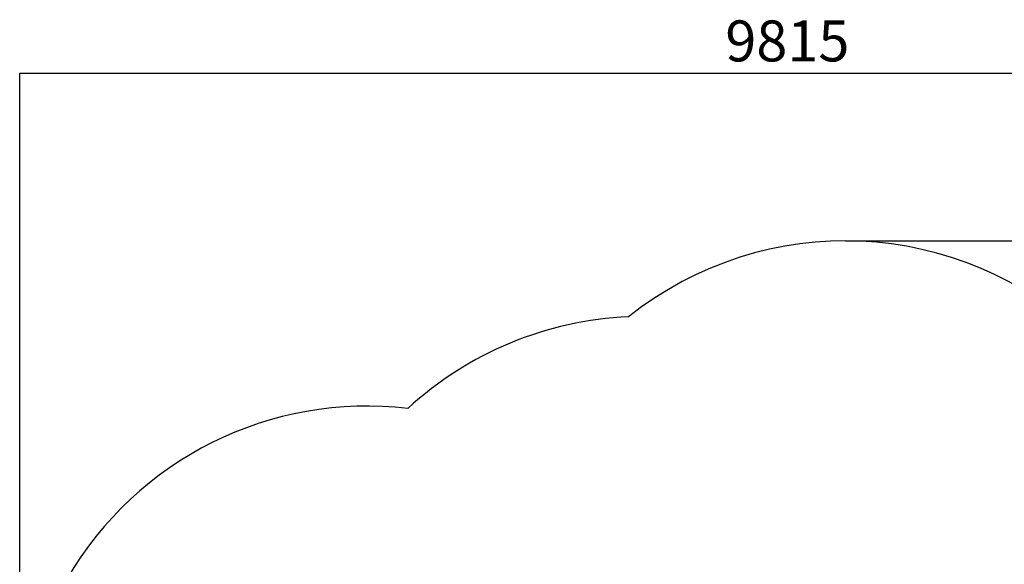
# Model space of a CAD drawing. Units: millimetres. Extents: x -4264 to 6845, y -3634 to 6252.
# Drawn here: x -4264 to 2094, y 2737 to 6252 of the extents above; entities that cross this region are included whole.
import ezdxf

# ---------------------------------------------------------------- set-up
doc = ezdxf.new("R2010")
doc.units = ezdxf.units.MM
doc.layers.add('WYMIARY', color=7, linetype='Continuous')
doc.styles.add('SLDTEXTSTYLE0', font='TXT', dxfattribs={"width": 0.75})
doc.dimstyles.new('SLDDIMSTYLE0', dxfattribs={"dimtxt": 264.583333, "dimasz": 3.302, "dimexe": 0, "dimexo": 0.0625, "dimgap": 66.145833, "dimtad": 1, "dimdec": 0, "dimrnd": 1e-09, "dimzin": 12, "dimdsep": 46, "dimtxsty": 'SLDTEXTSTYLE0', "dimsah": 1, "dimcen": 0.09, "dimadec": 0, "dimazin": 3, "dimtfac": 1, "dimtdec": 0, "dimtofl": 0, "dimtmove": 0, "dimatfit": 3, "dimfxl": 0, "dimfrac": 2, "dimtolj": 1, "dimtzin": 12, "dimarcsym": 0})

# ---------------------------------------------------------------- blocks, each defined once
blk = doc.blocks.new('_D')
at = {"layer": 'WYMIARY', "color": 7}
for p, q in [((-4264.4, 1514.3), (-4264.4, 5907.2)), ((-4264.4, 5906.2), (5550.2, 5906.2)), ((5550.2, 2092), (5550.2, 5907.2))]:
    blk.add_line(p, q, dxfattribs=at)
for points in [[(-4264.4, 5906.2), (-4261.1, 5905.7), (-4261.1, 5906.7)], [(5550.2, 5906.2), (5546.9, 5906.7), (5546.9, 5905.7)]]:
    blk.add_solid(points, dxfattribs=at)
at = {"layer": 'WYMIARY', "color": 7, "insert": (292.4, 6247.2), "char_height": 264.58, "attachment_point": 1, "style": 'SLDTEXTSTYLE0'}
blk.add_mtext('9815', dxfattribs=at)
blk = doc.blocks.new('_D_1')
at = {"layer": 'WYMIARY', "color": 7}
for p, q in [((1069.4, 4824.3), (6839.6, 4824.3)), ((6838.6, 4824.3), (6838.6, -3633.8)), ((-1370.8, -3633.8), (6839.6, -3633.8))]:
    blk.add_line(p, q, dxfattribs=at)
for points in [[(6838.6, 4824.3), (6838.1, 4821), (6839.1, 4821)], [(6838.6, -3633.8), (6839.1, -3630.5), (6838.1, -3630.5)]]:
    blk.add_solid(points, dxfattribs=at)
at = {"layer": 'WYMIARY', "color": 7, "insert": (6497.6, 571.8), "char_height": 264.58, "attachment_point": 1, "rotation": 90, "style": 'SLDTEXTSTYLE0'}
blk.add_mtext('8458', dxfattribs=at)

msp = doc.modelspace()

# ---------------------------------------------------------------- linework, layer by layer
at = {"layer": 'WYMIARY', "color": 7}
for centre, start, end in [((1068.4, 2579.3), 46.25573, 128.59265), ((-236.8, 2091), 92.43026, 132.62432), ((-2019.4, 1513.3), 83.28899, 216.14162)]:
    msp.add_arc(centre, 2245, start, end, dxfattribs=at)

# ---------------------------------------------------------------- dimensions: what is measured, and where the dimension line sits
dim = msp.add_linear_dim(base=(5550.2, 5906.2), p1=(-4264.4, 1513.3), p2=(5550.2, 2091), dimstyle='SLDDIMSTYLE0', dxfattribs=at)
dim.commit()
dim.dimension.update_dxf_attribs({"geometry": '_D', "text_midpoint": (683.4, 5906.2), "dimtype": 160})
dim = msp.add_linear_dim(base=(6838.6, -3633.8), p1=(1068.4, 4824.3), p2=(-1371.8, -3633.8), angle=90, dimstyle='SLDDIMSTYLE0', dxfattribs=at)
dim.commit()
dim.dimension.update_dxf_attribs({"geometry": '_D_1', "text_midpoint": (6838.6, 962.7), "dimtype": 160})

doc.saveas('drawing.dxf')
